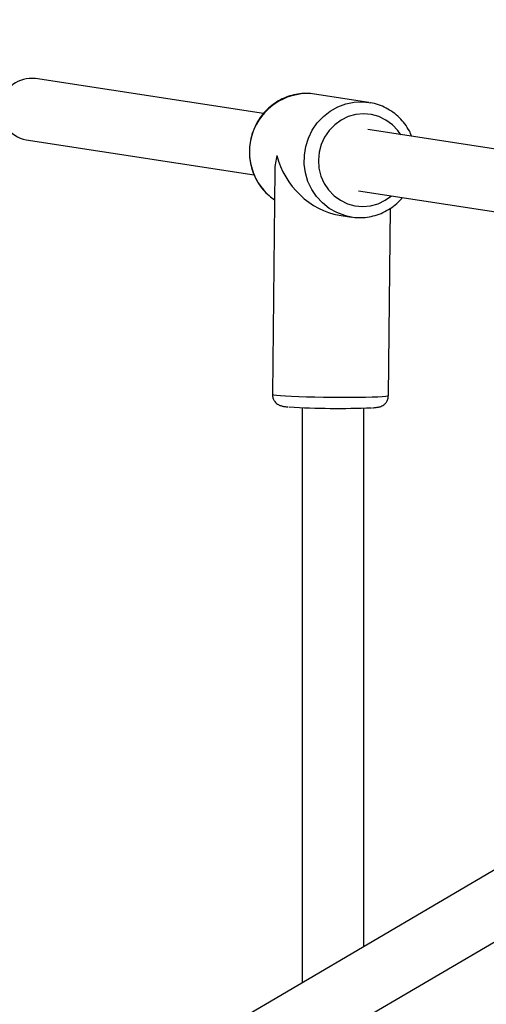
# Model space of a CAD drawing. Units: millimetres. Extents: x 11602 to 26304, y -11167 to 8264.
# Drawn here: x 14062 to 14183, y -5583 to -5328 of the extents above; entities that cross this region are included whole.
import ezdxf

# ---------------------------------------------------------------- set-up
doc = ezdxf.new("R2010")
doc.units = ezdxf.units.MM
doc.header["$PDSIZE"] = -1
doc.layers.add('размер', color=92, linetype='Continuous', lineweight=15)
doc.dimstyles.new('Размер М1.1', dxfattribs={"dimtxt": 300, "dimasz": 200, "dimexe": 1, "dimexo": 1, "dimgap": 50, "dimtad": 1, "dimdec": 0, "dimzin": 0, "dimtxsty": 'Standard', "dimcen": 2.5, "dimazin": 0, "dimtfac": 1, "dimtmove": 0, "dimatfit": 3, "dimfxl": 1, "dimtzin": 0, "dimarcsym": 0})

# ---------------------------------------------------------------- blocks, each defined once
blk = doc.blocks.new('*D2')
at = {"layer": 'Defpoints', "color": 0, "transparency": 16777216}
for p in [(22305.74, 132.96), (22305.74, -5315.93), (13207.88, -5990.03)]:
    blk.add_point(p, dxfattribs=at)
at = {"layer": 'размер', "color": 0, "lineweight": -2, "transparency": 16777216}
for p, q in [((13207.88, -5989.03), (13207.88, 133.96)), ((13407.88, 132.96), (22105.74, 132.96)), ((22305.74, -5314.93), (22305.74, 133.96))]:
    blk.add_line(p, q, dxfattribs=at)
at = {"layer": 'размер', "color": 0, "transparency": 16777216}
for points in [[(13407.88, 166.29), (13407.88, 99.63), (13207.88, 132.96)], [(22105.74, 166.29), (22105.74, 99.63), (22305.74, 132.96)]]:
    blk.add_solid(points, dxfattribs=at)
at = {"layer": 'размер', "color": 0, "transparency": 16777216, "insert": (17756.81, 332.96), "char_height": 300, "attachment_point": 5}
blk.add_mtext('9030', dxfattribs=at)
blk = doc.blocks.new('*D4')
at = {"layer": 'Defpoints', "color": 0, "transparency": 16777216}
for p in [(23790.45, 1131.32), (11601.87, -5993.3), (23790.45, -5993.79)]:
    blk.add_point(p, dxfattribs=at)
at = {"layer": 'размер', "color": 0, "lineweight": -2, "transparency": 16777216}
for p, q in [((11601.87, -5992.3), (11601.87, 1132.32)), ((23790.45, -5992.79), (23790.45, 1132.32)), ((11801.87, 1131.32), (23590.45, 1131.32))]:
    blk.add_line(p, q, dxfattribs=at)
at = {"layer": 'размер', "color": 0, "transparency": 16777216}
for points in [[(11801.87, 1164.66), (11801.87, 1097.99), (11601.87, 1131.32)], [(23590.45, 1164.66), (23590.45, 1097.99), (23790.45, 1131.32)]]:
    blk.add_solid(points, dxfattribs=at)
at = {"layer": 'размер', "color": 0, "transparency": 16777216, "insert": (17696.16, 1331.32), "char_height": 300, "attachment_point": 5}
blk.add_mtext('12030', dxfattribs=at)

msp = doc.modelspace()

# ---------------------------------------------------------------- linework, layer by layer
at = {"color": 7, "linetype": 'Continuous', "lineweight": 25}
for p, q in [((14621.53, -5291.76), (13501.56, -5949.45)), ((13509.66, -5963.25), (14629.63, -5305.56)), ((14124.88, -5352.58), (14065.94, -5343.53)), ((14138.11, -5347.53), (14137.08, -5347.42)), ((14152.16, -5349.69), (14138.11, -5347.53)), ((14152.16, -5349.69), (14152.52, -5349.75)), ((14202.96, -5364.58), (14151.88, -5356.73)), ((14063.51, -5359.35), (14122.45, -5368.4)), ((14127.82, -5367.19), (14127.22, -5425.23)), ((14149.45, -5372.55), (14200.52, -5380.39)), ((14144.45, -5378.86), (14147.61, -5379.34)), ((14147.61, -5379.34), (14146.48, -5379.12)), ((14157.21, -5425.55), (14157.72, -5377.07)), ((14134.86, -5428.68), (14134.86, -5577.55)), ((14150.86, -5568.16), (14150.86, -5428.8))]:
    msp.add_line(p, q, dxfattribs=at)
at = {"color": 8, "linetype": 'Continuous', "lineweight": 25, "flags": 128}
for points in [[(14146.48, -5379.12), (14145.9, -5378.97), (14143.82, -5378.2), (14141.88, -5377.1), (14140.14, -5375.71), (14138.61, -5374.05), (14137.36, -5372.18), (14136.4, -5370.12), (14135.75, -5367.93), (14135.44, -5365.67), (14135.46, -5363.37), (14135.82, -5361.1), (14136.51, -5358.92), (14137.52, -5356.86), (14138.81, -5354.98), (14140.37, -5353.33), (14142.15, -5351.94), (14144.11, -5350.84), (14146.2, -5350.07), (14148.38, -5349.63), (14150.6, -5349.54), (14152.16, -5349.69)], [(14160.41, -5358.04), (14159.62, -5356.93), (14158.21, -5355.45), (14156.57, -5354.25), (14154.75, -5353.37), (14152.8, -5352.83), (14150.79, -5352.65), (14148.78, -5352.83), (14146.82, -5353.37), (14144.98, -5354.25), (14143.32, -5355.45), (14141.87, -5356.93), (14140.7, -5358.64), (14139.82, -5360.54), (14139.28, -5362.56), (14139.08, -5364.64), (14139.24, -5366.72), (14139.74, -5368.74), (14140.57, -5370.63), (14141.71, -5372.35), (14143.13, -5373.82), (14144.77, -5375.02), (14146.59, -5375.91), (14148.53, -5376.45), (14150.54, -5376.63), (14152.56, -5376.45), (14154.51, -5375.91), (14156.35, -5375.02), (14157.98, -5373.86)], [(14127.22, -5425.23), (14127.25, -5425.28), (14127.59, -5425.37), (14128.28, -5425.46), (14129.28, -5425.55), (14130.6, -5425.64), (14132.18, -5425.72), (14134, -5425.79), (14136.01, -5425.85), (14138.17, -5425.91), (14140.42, -5425.95), (14142.72, -5425.97), (14145, -5425.99), (14147.22, -5425.99), (14149.32, -5425.97), (14151.25, -5425.95), (14152.97, -5425.91), (14154.44, -5425.85), (14155.62, -5425.79), (14156.49, -5425.72), (14157.03, -5425.64), (14157.21, -5425.55), (14157.21, -5425.55)]]:
    msp.add_lwpolyline(points, dxfattribs=at)
at = {"color": 7, "linetype": 'Continuous', "lineweight": 25}
for centre, radius, start, end in [((14064.94, -5351.47), 8, 82.8366, 259.7014), ((14144.34, -5221.13), 207.75, 266.4563, 272.347)]:
    msp.add_arc(centre, radius, start, end, dxfattribs=at)
at = {"color": 8, "linetype": 'Continuous', "lineweight": 25}
msp.add_arc((14136.35, -5362.49), 15.09, 87.2054, 235.2199, dxfattribs=at)
at = {"color": 7, "linetype": 'Continuous', "lineweight": 25}
for major_axis, ratio, start_param, end_param in [((12.66, 10.75), 0.755479, 2.297889, 2.561587), ((-11.07, 13.04), 0.771574, 0.99079, 2.4145)]:
    msp.add_ellipse((14142.86, -5363.44), major_axis=major_axis, ratio=ratio, start_param=start_param, end_param=end_param, dxfattribs=at)
for points, knots in [([(14137.06, -5347.45), (14136.85, -5347.42), (14135.94, -5347.31), (14134.31, -5347.43), (14132.22, -5347.81), (14130.21, -5348.52), (14128.31, -5349.52), (14126.58, -5350.79), (14125.03, -5352.3), (14123.72, -5354.03), (14122.66, -5355.93), (14121.87, -5357.97), (14121.38, -5360.1), (14121.2, -5362.28), (14121.32, -5364.46), (14121.76, -5366.61), (14122.49, -5368.66), (14123.5, -5370.58), (14124.78, -5372.31), (14126.19, -5373.78), (14127.26, -5374.53), (14127.74, -5374.88)], [0, 0, 0, 0, 0.016599, 0.071464, 0.126326, 0.181208, 0.236133, 0.291117, 0.34617, 0.401295, 0.45649, 0.511748, 0.567056, 0.622402, 0.677767, 0.733132, 0.788477, 0.843786, 0.899042, 0.954231, 1, 1, 1, 1]), ([(14163.25, -5358.48), (14163.05, -5358), (14162.56, -5356.87), (14161.47, -5355.23), (14160.06, -5353.61), (14158.42, -5352.22), (14156.61, -5351.09), (14154.65, -5350.28), (14153.27, -5349.84), (14152.54, -5349.76), (14152.52, -5349.76)], [0, 0, 0, 0, 0.106009, 0.254728, 0.403281, 0.55164, 0.699794, 0.84775, 0.99554, 1, 1, 1, 1]), ([(14146.47, -5379.09), (14146.98, -5379.21), (14148.19, -5379.48), (14150.14, -5379.55), (14152.25, -5379.34), (14154.32, -5378.82), (14156.29, -5377.99), (14158.12, -5376.88), (14159.66, -5375.65), (14160.48, -5374.7), (14160.83, -5374.29)], [0, 0, 0, 0, 0.100102, 0.23345, 0.366756, 0.500078, 0.633472, 0.766988, 0.900658, 1, 1, 1, 1]), ([(14127.25, -5425.22), (14127.24, -5425.31), (14127.19, -5425.71), (14127.39, -5426.37), (14127.77, -5427.07), (14128.25, -5427.57), (14128.74, -5427.91), (14129.18, -5428.11), (14129.56, -5428.23), (14129.92, -5428.32), (14130.44, -5428.4), (14130.86, -5428.45), (14131.26, -5428.48), (14131.27, -5428.48)], [0, 0, 0, 0, 0.031211, 0.138857, 0.230095, 0.310838, 0.383607, 0.451337, 0.521845, 0.612022, 0.74952, 0.99474, 1, 1, 1, 1]), ([(14153.06, -5428.7), (14153.24, -5428.69), (14153.8, -5428.66), (14154.27, -5428.6), (14154.8, -5428.5), (14155.23, -5428.38), (14155.76, -5428.12), (14156.32, -5427.71), (14156.82, -5427.08), (14157.16, -5426.33), (14157.18, -5425.8), (14157.19, -5425.56)], [0, 0, 0, 0, 0.126584, 0.377484, 0.476327, 0.56281, 0.635901, 0.719719, 0.814123, 0.917513, 1, 1, 1, 1])]:
    msp.add_open_spline(points, degree=3, knots=knots, dxfattribs=at)

# ---------------------------------------------------------------- dimensions: what is measured, and where the dimension line sits
at = {"layer": 'размер'}
for base, p1, p2, text, picture, middle in [((23790.45, 1131.32), (11601.87, -5993.3), (23790.45, -5993.79), '12030', '*D4', (17696.16, 1331.32)), ((22305.74, 132.96), (13207.88, -5990.03), (22305.74, -5315.93), '9030', '*D2', (17756.81, 332.96))]:
    dim = msp.add_linear_dim(base=base, p1=p1, p2=p2, text=text, dimstyle='Размер М1.1', dxfattribs=at)
    dim.commit()
    dim.dimension.update_dxf_attribs({"geometry": picture, "text_midpoint": middle})

doc.saveas('drawing.dxf')
